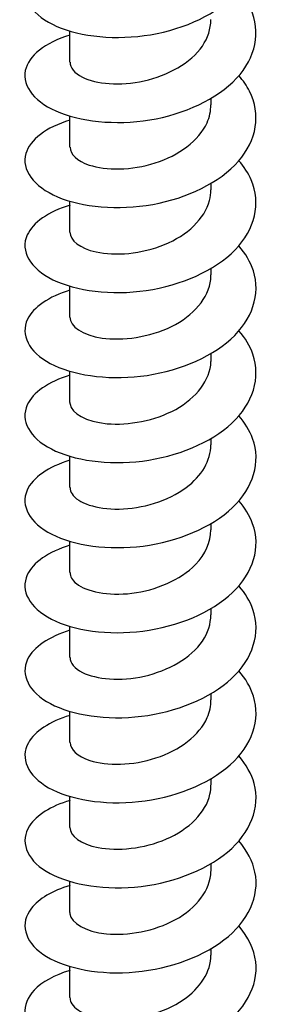
# Model space of a CAD drawing. Units: millimetres. Extents: x -52 to 116, y -411 to 200.
# Drawn here: x 101 to 112, y -163 to -120 of the extents above; entities that cross this region are included whole.
import ezdxf

# ---------------------------------------------------------------- set-up
doc = ezdxf.new("R2010")
doc.units = ezdxf.units.MM
doc.header["$LTSCALE"] = 2.530107

# ---------------------------------------------------------------- blocks, each defined once
blk = doc.blocks.new('ESCRFTC100X400-Iso')
for p, q in [((-0.1201, 4.9302), (-0.1201, 4.9831)), ((0.1201, 4.8579), (0.1201, 4.8686)), ((-0.1201, 4.7856), (-0.1201, 4.8384)), ((0.1201, 4.7133), (0.1201, 4.724)), ((-0.1201, 4.6409), (-0.1201, 4.6938)), ((0.1201, 4.5686), (0.1201, 4.5793)), ((-0.1201, 4.4963), (-0.1201, 4.5491)), ((0.1201, 4.4239), (0.1201, 4.4347)), ((-0.1201, 4.3516), (-0.1201, 4.4045)), ((0.1201, 4.2793), (0.1201, 4.29)), ((-0.1201, 4.207), (-0.1201, 4.2598)), ((0.1201, 4.1346), (0.1201, 4.1454)), ((-0.1201, 4.0623), (-0.1201, 4.1151)), ((0.1201, 3.99), (0.1201, 4.0007)), ((-0.1201, 3.9176), (-0.1201, 3.9705)), ((0.1201, 3.8453), (0.1201, 3.856)), ((-0.1201, 3.773), (-0.1201, 3.8258)), ((0.1201, 3.7007), (0.1201, 3.7114)), ((-0.1201, 3.6283), (-0.1201, 3.6812)), ((0.1201, 3.556), (0.1201, 3.5667)), ((-0.1201, 3.4837), (-0.1201, 3.5365)), ((0.1201, 3.4114), (0.1201, 3.4221)), ((-0.1201, 3.339), (-0.1201, 3.3919))]:
    blk.add_line(p, q)
for points, knots in [([(-0.1201, 5.1211), (-0.1633, 5.1081), (-0.1918, 5.0845), (-0.1962, 5.0594), (-0.201, 5.0323), (-0.1776, 5.0044), (-0.1347, 4.988), (-0.0917, 4.9716), (-0.03, 4.9673), (0.0283, 4.9791), (0.0865, 4.9908), (0.1402, 5.0186), (0.1699, 5.0548), (0.1996, 5.091), (0.2049, 5.1351), (0.1837, 5.1737), (0.1794, 5.1816), (0.1739, 5.1893), (0.1675, 5.1967)], [480.534338, 480.534338, 480.534338, 480.534338, 481.368504, 481.368504, 481.368504, 482.266457, 482.266457, 482.266457, 483.16402, 483.16402, 483.16402, 484.061203, 484.061203, 484.061203, 484.958014, 484.958014, 484.958014, 485.142843, 485.142843, 485.142843, 485.142843]), ([(-0.12, 4.9764), (-0.1625, 4.9637), (-0.1909, 4.9406), (-0.196, 4.916), (-0.2016, 4.8889), (-0.1789, 4.8607), (-0.1363, 4.844), (-0.0936, 4.8273), (-0.0319, 4.8226), (0.0267, 4.8341), (0.0852, 4.8456), (0.1393, 4.8733), (0.1694, 4.9095), (0.1994, 4.9457), (0.205, 4.9899), (0.1839, 5.0287), (0.1795, 5.0368), (0.174, 5.0446), (0.1675, 5.052)], [474.251153, 474.251153, 474.251153, 474.251153, 475.07111, 475.07111, 475.07111, 475.972061, 475.972061, 475.972061, 476.872555, 476.872555, 476.872555, 477.772601, 477.772601, 477.772601, 478.672209, 478.672209, 478.672209, 478.859658, 478.859658, 478.859658, 478.859658]), ([(-0.1198, 4.9302), (-0.1197, 4.921), (-0.1126, 4.9117), (-0.0989, 4.9048), (-0.0758, 4.8932), (-0.0346, 4.8893), (0.0061, 4.8983), (0.0468, 4.9074), (0.0857, 4.9293), (0.1053, 4.9577), (0.1149, 4.9717), (0.1198, 4.9871), (0.1197, 5.0026)], [475.165889, 475.165889, 475.165889, 475.165889, 475.768756, 475.768756, 475.768756, 476.787811, 476.787811, 476.787811, 477.806291, 477.806291, 477.806291, 478.307482, 478.307482, 478.307482, 478.307482]), ([(-0.12, 4.8317), (-0.1605, 4.8196), (-0.1884, 4.7981), (-0.1951, 4.7747), (-0.2029, 4.7476), (-0.1824, 4.7188), (-0.141, 4.7012), (-0.0996, 4.6836), (-0.0382, 4.6778), (0.0208, 4.6883), (0.0797, 4.6989), (0.135, 4.7257), (0.1666, 4.7616), (0.1982, 4.7975), (0.2053, 4.8418), (0.1855, 4.881), (0.1809, 4.8901), (0.1748, 4.899), (0.1675, 4.9074)], [467.967968, 467.967968, 467.967968, 467.967968, 468.750817, 468.750817, 468.750817, 469.655247, 469.655247, 469.655247, 470.55915, 470.55915, 470.55915, 471.462536, 471.462536, 471.462536, 472.365415, 472.365415, 472.365415, 472.576472, 472.576472, 472.576472, 472.576472]), ([(-0.1199, 4.7856), (-0.1196, 4.7739), (-0.108, 4.7622), (-0.0871, 4.7553), (-0.059, 4.746), (-0.0149, 4.746), (0.0251, 4.7588), (0.0651, 4.7716), (0.0997, 4.797), (0.1133, 4.8272), (0.1178, 4.8371), (0.1199, 4.8475), (0.1198, 4.8579)], [468.882704, 468.882704, 468.882704, 468.882704, 469.641552, 469.641552, 469.641552, 470.664357, 470.664357, 470.664357, 471.686502, 471.686502, 471.686502, 472.024296, 472.024296, 472.024296, 472.024296]), ([(-0.1199, 4.687), (-0.1567, 4.6759), (-0.1834, 4.6573), (-0.1928, 4.6363), (-0.2049, 4.6094), (-0.1882, 4.5794), (-0.1489, 4.5602), (-0.1099, 4.5411), (-0.0496, 4.5332), (0.0099, 4.5419), (0.0693, 4.5506), (0.1267, 4.5758), (0.161, 4.6109), (0.1952, 4.6459), (0.2056, 4.6902), (0.1885, 4.73), (0.1835, 4.7414), (0.1764, 4.7524), (0.1674, 4.7627)], [461.684783, 461.684783, 461.684783, 461.684783, 462.396666, 462.396666, 462.396666, 463.312589, 463.312589, 463.312589, 464.220398, 464.220398, 464.220398, 465.127619, 465.127619, 465.127619, 466.034261, 466.034261, 466.034261, 466.293287, 466.293287, 466.293287, 466.293287]), ([(-0.12, 4.6409), (-0.1198, 4.6272), (-0.1032, 4.6136), (-0.0755, 4.6075), (-0.0436, 4.6005), (0.0021, 4.6039), (0.0408, 4.6199), (0.0794, 4.6358), (0.1097, 4.664), (0.1177, 4.6951), (0.1193, 4.7011), (0.12, 4.7072), (0.12, 4.7132)], [462.599518, 462.599518, 462.599518, 462.599518, 463.489998, 463.489998, 463.489998, 464.517084, 464.517084, 464.517084, 465.543419, 465.543419, 465.543419, 465.741111, 465.741111, 465.741111, 465.741111]), ([(-0.12, 4.5424), (-0.156, 4.5315), (-0.1823, 4.5135), (-0.1922, 4.493), (-0.2049, 4.4668), (-0.1902, 4.4374), (-0.1535, 4.4179), (-0.1167, 4.3983), (-0.0585, 4.3891), (0.0002, 4.396), (0.0589, 4.4029), (0.117, 4.4259), (0.1537, 4.4592), (0.1904, 4.4925), (0.2049, 4.5356), (0.1921, 4.5756), (0.1874, 4.5904), (0.1789, 4.6048), (0.1674, 4.618)], [455.401597, 455.401597, 455.401597, 455.401597, 456.097998, 456.097998, 456.097998, 456.993089, 456.993089, 456.993089, 457.88802, 457.88802, 457.88802, 458.782796, 458.782796, 458.782796, 459.677417, 459.677417, 459.677417, 460.010102, 460.010102, 460.010102, 460.010102]), ([(-0.1201, 4.4963), (-0.12, 4.4809), (-0.0988, 4.4659), (-0.0654, 4.461), (-0.0308, 4.456), (0.0157, 4.4623), (0.0528, 4.4807), (0.0899, 4.4991), (0.1162, 4.5292), (0.1197, 4.5608), (0.1199, 4.5634), (0.1201, 4.566), (0.12, 4.5686)], [456.316333, 456.316333, 456.316333, 456.316333, 457.310838, 457.310838, 457.310838, 458.342758, 458.342758, 458.342758, 459.373832, 459.373832, 459.373832, 459.457926, 459.457926, 459.457926, 459.457926]), ([(-0.12, 4.3977), (-0.1566, 4.3867), (-0.1832, 4.3681), (-0.1927, 4.3473), (-0.2047, 4.3209), (-0.1892, 4.2916), (-0.1517, 4.2723), (-0.1142, 4.253), (-0.0556, 4.2443), (0.0032, 4.2517), (0.062, 4.2591), (0.1197, 4.2827), (0.1557, 4.3164), (0.1916, 4.3501), (0.2051, 4.3934), (0.1913, 4.4333), (0.1865, 4.4473), (0.1783, 4.4608), (0.1674, 4.4734)], [449.118412, 449.118412, 449.118412, 449.118412, 449.827725, 449.827725, 449.827725, 450.723991, 450.723991, 450.723991, 451.620083, 451.620083, 451.620083, 452.516002, 452.516002, 452.516002, 453.411751, 453.411751, 453.411751, 453.726916, 453.726916, 453.726916, 453.726916]), ([(-0.1201, 4.3516), (-0.1201, 4.3506), (-0.12, 4.3496), (-0.1198, 4.3486), (-0.1172, 4.333), (-0.0925, 4.3186), (-0.0567, 4.3153), (-0.0209, 4.3121), (0.0247, 4.3202), (0.0599, 4.3397), (0.0951, 4.3592), (0.1186, 4.3895), (0.12, 4.4207), (0.1201, 4.4218), (0.1201, 4.4229), (0.1201, 4.4239)], [450.033148, 450.033148, 450.033148, 450.033148, 450.098229, 450.098229, 450.098229, 451.112325, 451.112325, 451.112325, 452.126198, 452.126198, 452.126198, 453.139851, 453.139851, 453.139851, 453.17474, 453.17474, 453.17474, 453.17474]), ([(-0.12, 4.2531), (-0.1569, 4.242), (-0.1835, 4.2232), (-0.1929, 4.2022), (-0.2046, 4.1758), (-0.1888, 4.1465), (-0.151, 4.1273), (-0.1133, 4.1081), (-0.0544, 4.0995), (0.0045, 4.1072), (0.0634, 4.1149), (0.121, 4.1387), (0.1566, 4.1726), (0.1923, 4.2066), (0.2053, 4.25), (0.1909, 4.2899), (0.186, 4.3034), (0.178, 4.3165), (0.1674, 4.3287)], [442.835227, 442.835227, 442.835227, 442.835227, 443.548765, 443.548765, 443.548765, 444.446321, 444.446321, 444.446321, 445.343687, 445.343687, 445.343687, 446.240863, 446.240863, 446.240863, 447.137852, 447.137852, 447.137852, 447.443731, 447.443731, 447.443731, 447.443731]), ([(-0.1199, 4.2069), (-0.12, 4.2031), (-0.1188, 4.1993), (-0.1164, 4.1957), (-0.1065, 4.1807), (-0.0751, 4.1693), (-0.0364, 4.17), (0.0023, 4.1706), (0.0472, 4.1837), (0.078, 4.2067), (0.1043, 4.2263), (0.1197, 4.2528), (0.12, 4.2793)], [443.749962, 443.749962, 443.749962, 443.749962, 443.99741, 443.99741, 443.99741, 445.012917, 445.012917, 445.012917, 446.028181, 446.028181, 446.028181, 446.891555, 446.891555, 446.891555, 446.891555]), ([(-0.12, 4.1084), (-0.1566, 4.0974), (-0.1831, 4.0789), (-0.1927, 4.058), (-0.2048, 4.0316), (-0.1892, 4.0022), (-0.1515, 3.9829), (-0.1139, 3.9636), (-0.0549, 3.9549), (0.004, 3.9625), (0.063, 3.9701), (0.1207, 3.9939), (0.1565, 4.0279), (0.1923, 4.0618), (0.2053, 4.1053), (0.1909, 4.1452), (0.186, 4.1588), (0.178, 4.1719), (0.1674, 4.184)], [436.552041, 436.552041, 436.552041, 436.552041, 437.260314, 437.260314, 437.260314, 438.159276, 438.159276, 438.159276, 439.05803, 439.05803, 439.05803, 439.956579, 439.956579, 439.956579, 440.854924, 440.854924, 440.854924, 441.160546, 441.160546, 441.160546, 441.160546]), ([(-0.1198, 4.0623), (-0.1198, 4.0556), (-0.1163, 4.049), (-0.109, 4.0432), (-0.092, 4.0297), (-0.055, 4.0219), (-0.0145, 4.0269), (0.0258, 4.0318), (0.0683, 4.0496), (0.0937, 4.0757), (0.1106, 4.0931), (0.1197, 4.1139), (0.1198, 4.1347)], [437.466777, 437.466777, 437.466777, 437.466777, 437.899068, 437.899068, 437.899068, 438.916107, 438.916107, 438.916107, 439.932881, 439.932881, 439.932881, 440.60837, 440.60837, 440.60837, 440.60837]), ([(-0.12, 3.9638), (-0.1558, 3.953), (-0.182, 3.935), (-0.192, 3.9147), (-0.205, 3.8884), (-0.1903, 3.8588), (-0.1533, 3.8391), (-0.1162, 3.8195), (-0.0575, 3.8104), (0.0016, 3.8175), (0.0606, 3.8247), (0.1188, 3.8482), (0.1552, 3.882), (0.1915, 3.9157), (0.2052, 3.9593), (0.1913, 3.9993), (0.1865, 4.0133), (0.1783, 4.0268), (0.1674, 4.0394)], [430.268856, 430.268856, 430.268856, 430.268856, 430.961554, 430.961554, 430.961554, 431.862039, 431.862039, 431.862039, 432.7623, 432.7623, 432.7623, 433.662338, 433.662338, 433.662338, 434.562156, 434.562156, 434.562156, 434.87736, 434.87736, 434.87736, 434.87736]), ([(-0.1198, 3.9177), (-0.1197, 3.9083), (-0.1125, 3.8989), (-0.0986, 3.8921), (-0.0753, 3.8805), (-0.0341, 3.8767), (0.0066, 3.8859), (0.0474, 3.895), (0.0861, 3.917), (0.1056, 3.9455), (0.115, 3.9594), (0.1198, 3.9747), (0.1197, 3.99)], [431.183592, 431.183592, 431.183592, 431.183592, 431.7911, 431.7911, 431.7911, 432.809795, 432.809795, 432.809795, 433.828205, 433.828205, 433.828205, 434.325184, 434.325184, 434.325184, 434.325184]), ([(-0.1199, 3.8191), (-0.1544, 3.8087), (-0.18, 3.7918), (-0.1908, 3.7724), (-0.2054, 3.7462), (-0.1923, 3.7163), (-0.1563, 3.6961), (-0.1203, 3.6759), (-0.0622, 3.666), (-0.0031, 3.6723), (0.0561, 3.6787), (0.1151, 3.7015), (0.1525, 3.7349), (0.1899, 3.7682), (0.205, 3.8117), (0.1922, 3.8519), (0.1875, 3.8669), (0.179, 3.8814), (0.1674, 3.8947)], [423.985671, 423.985671, 423.985671, 423.985671, 424.651654, 424.651654, 424.651654, 425.553782, 425.553782, 425.553782, 426.455668, 426.455668, 426.455668, 427.357315, 427.357315, 427.357315, 428.258724, 428.258724, 428.258724, 428.594175, 428.594175, 428.594175, 428.594175]), ([(-0.1199, 3.773), (-0.1197, 3.7611), (-0.1076, 3.7493), (-0.086, 3.7424), (-0.0575, 3.7333), (-0.0134, 3.7336), (0.0264, 3.7466), (0.0663, 3.7597), (0.1005, 3.7852), (0.1137, 3.8154), (0.1179, 3.8251), (0.1199, 3.8352), (0.1198, 3.8453)], [424.900406, 424.900406, 424.900406, 424.900406, 425.672749, 425.672749, 425.672749, 426.693228, 426.693228, 426.693228, 427.7134, 427.7134, 427.7134, 428.041999, 428.041999, 428.041999, 428.041999]), ([(-0.1199, 3.6744), (-0.1524, 3.6647), (-0.1771, 3.6491), (-0.1888, 3.6311), (-0.2056, 3.6052), (-0.1949, 3.575), (-0.1606, 3.554), (-0.1263, 3.533), (-0.0692, 3.5218), (-0.01, 3.527), (0.0492, 3.5322), (0.1092, 3.5538), (0.1482, 3.5865), (0.1872, 3.6192), (0.2044, 3.6625), (0.1935, 3.703), (0.1891, 3.7195), (0.18, 3.7354), (0.1673, 3.7501)], [417.702485, 417.702485, 417.702485, 417.702485, 418.329768, 418.329768, 418.329768, 419.233661, 419.233661, 419.233661, 420.137294, 420.137294, 420.137294, 421.04067, 421.04067, 421.04067, 421.943792, 421.943792, 421.943792, 422.31099, 422.31099, 422.31099, 422.31099]), ([(-0.12, 3.6283), (-0.1198, 3.6141), (-0.1018, 3.6), (-0.0722, 3.5942), (-0.0395, 3.5879), (0.0062, 3.5922), (0.0443, 3.6088), (0.0823, 3.6253), (0.1114, 3.6538), (0.1183, 3.6849), (0.1195, 3.6901), (0.12, 3.6954), (0.12, 3.7006)], [418.617221, 418.617221, 418.617221, 418.617221, 419.543245, 419.543245, 419.543245, 420.565636, 420.565636, 420.565636, 421.5877, 421.5877, 421.5877, 421.758814, 421.758814, 421.758814, 421.758814]), ([(-0.1199, 3.5297), (-0.1497, 3.5208), (-0.1731, 3.507), (-0.1856, 3.4909), (-0.2054, 3.4654), (-0.198, 3.4349), (-0.1661, 3.4129), (-0.1342, 3.3909), (-0.0785, 3.3781), (-0.0194, 3.3817), (0.0397, 3.3852), (0.101, 3.4053), (0.1421, 3.437), (0.1832, 3.4687), (0.2032, 3.5115), (0.1949, 3.5524), (0.1911, 3.571), (0.1815, 3.589), (0.1673, 3.6054)], [411.4193, 411.4193, 411.4193, 411.4193, 411.995033, 411.995033, 411.995033, 412.900815, 412.900815, 412.900815, 413.80632, 413.80632, 413.80632, 414.711549, 414.711549, 414.711549, 415.616506, 415.616506, 415.616506, 416.027805, 416.027805, 416.027805, 416.027805]), ([(-0.1201, 3.4837), (-0.1201, 3.483), (-0.12, 3.4824), (-0.12, 3.4817), (-0.1182, 3.4659), (-0.0938, 3.4511), (-0.0579, 3.4475), (-0.022, 3.444), (0.0243, 3.4521), (0.0598, 3.4717), (0.0954, 3.4914), (0.119, 3.5222), (0.12, 3.5537), (0.1201, 3.5545), (0.1201, 3.5552), (0.1201, 3.556)], [412.334036, 412.334036, 412.334036, 412.334036, 412.377013, 412.377013, 412.377013, 413.401804, 413.401804, 413.401804, 414.42624, 414.42624, 414.42624, 415.450326, 415.450326, 415.450326, 415.475628, 415.475628, 415.475628, 415.475628]), ([(-0.1199, 3.3851), (-0.1464, 3.3772), (-0.1678, 3.3655), (-0.181, 3.3516), (-0.2044, 3.327), (-0.2012, 3.2961), (-0.1724, 3.273), (-0.1437, 3.2498), (-0.0901, 3.235), (-0.0313, 3.2365), (0.0275, 3.238), (0.0902, 3.2559), (0.1338, 3.2862), (0.1775, 3.3165), (0.2011, 3.3588), (0.1962, 3.3999), (0.1936, 3.4212), (0.1834, 3.4421), (0.1673, 3.4608)], [405.136115, 405.136115, 405.136115, 405.136115, 405.64657, 405.64657, 405.64657, 406.554368, 406.554368, 406.554368, 407.46187, 407.46187, 407.46187, 408.369078, 408.369078, 408.369078, 409.275996, 409.275996, 409.275996, 409.744619, 409.744619, 409.744619, 409.744619]), ([(-0.12, 3.339), (-0.12, 3.3364), (-0.1195, 3.3338), (-0.1184, 3.3312), (-0.1114, 3.3157), (-0.0821, 3.3028), (-0.0439, 3.302), (-0.0056, 3.3013), (0.0403, 3.3129), (0.0729, 3.3351), (0.1021, 3.3551), (0.1198, 3.3831), (0.12, 3.4114)], [406.05085, 406.05085, 406.05085, 406.05085, 406.220633, 406.220633, 406.220633, 407.247625, 407.247625, 407.247625, 408.27424, 408.27424, 408.27424, 409.192443, 409.192443, 409.192443, 409.192443])]:
    blk.add_open_spline(points, degree=3, knots=knots)

msp = doc.modelspace()

# ---------------------------------------------------------------- block references
at = {"xscale": 25.4, "yscale": 25.4, "zscale": 25.4}
msp.add_blockref('ESCRFTC100X400-Iso', (106.36, -247.32), dxfattribs=at)
msp.add_blockref('ESCRFTC100X400-Iso', (106.36, -247.32), dxfattribs=at)

doc.saveas('drawing.dxf')
